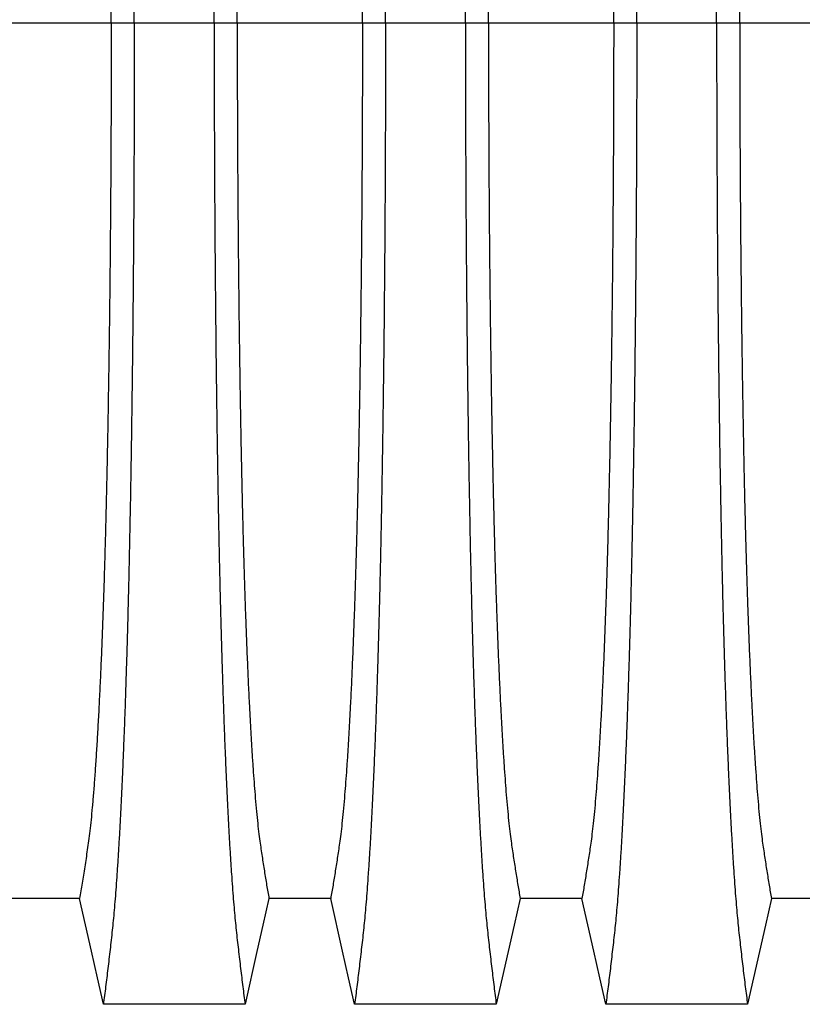
# Model space of a CAD drawing. Units: millimetres. Extents: x 848 to 35853, y 596 to 21728.
# Drawn here: x 28666 to 29106, y 11295 to 11848 of the extents above; entities that cross this region are included whole.
import ezdxf

# ---------------------------------------------------------------- set-up
doc = ezdxf.new("R2010")
doc.units = ezdxf.units.MM
doc.header["$LTSCALE"] = 85

msp = doc.modelspace()

# ---------------------------------------------------------------- linework, layer by layer
at = {"color": 7, "linetype": 'Continuous', "lineweight": 25}
for p, q in [((28647.36, 11845.74), (28717.59, 11845.74)), ((28717.59, 11845.74), (28730.55, 11845.74)), ((28730.55, 11845.74), (28775.38, 11845.74)), ((28775.38, 11845.74), (28788.34, 11845.74)), ((28788.34, 11845.74), (28858.65, 11845.74)), ((28858.65, 11845.74), (28871.61, 11845.74)), ((28871.61, 11845.74), (28916.44, 11845.74)), ((28916.44, 11845.74), (28929.4, 11845.74)), ((28929.4, 11845.74), (28999.71, 11845.74)), ((28999.71, 11845.74), (29012.67, 11845.74)), ((29012.67, 11845.74), (29057.5, 11845.74)), ((29057.5, 11845.74), (29070.46, 11845.74)), ((29070.46, 11845.74), (29140.76, 11845.74))]:
    msp.add_line(p, q, dxfattribs=at)
at = {"color": 7, "linetype": 'Continuous', "lineweight": 25, "flags": 128}
for points in [[(28699.77, 11354.14), (28681.71, 11354.14), (28663.54, 11354.13), (28647.36, 11354.13)], [(28713.2, 11294.75), (28709.84, 11309.62), (28706.47, 11324.5), (28699.77, 11354.14)], [(28806.16, 11354.15), (28802.8, 11339.27), (28799.44, 11324.39), (28792.73, 11294.75)], [(28840.83, 11354.15), (28823.5, 11354.15), (28814.83, 11354.15), (28806.16, 11354.15)], [(28854.26, 11294.75), (28850.89, 11309.63), (28847.53, 11324.5), (28840.83, 11354.15)], [(28947.22, 11354.15), (28943.86, 11339.27), (28940.49, 11324.39), (28933.79, 11294.75)], [(28981.89, 11354.15), (28964.55, 11354.15), (28955.89, 11354.15), (28947.22, 11354.15)], [(28995.31, 11294.75), (28991.95, 11309.63), (28988.59, 11324.5), (28981.89, 11354.15)], [(29088.28, 11354.15), (29084.91, 11339.27), (29081.55, 11324.39), (29074.85, 11294.75)], [(29122.94, 11354.15), (29105.61, 11354.15), (29096.94, 11354.15), (29088.28, 11354.15)], [(28792.73, 11294.75), (28771.66, 11294.75), (28750.59, 11294.75), (28713.2, 11294.75)], [(28933.79, 11294.75), (28913.86, 11294.75), (28893.94, 11294.75), (28854.26, 11294.75)], [(29074.85, 11294.75), (29054.92, 11294.75), (29034.99, 11294.75), (28995.31, 11294.75)]]:
    msp.add_lwpolyline(points, dxfattribs=at)
at = {"color": 7, "linetype": 'Continuous', "lineweight": 25}
for points, knots in [([(28730.55, 11845.74), (28730.55, 11851.92), (28730.55, 11864.26), (28730.52, 11882.69), (28730.47, 11901), (28730.4, 11919.15), (28730.31, 11937.03), (28730.21, 11954.61), (28730.09, 11971.89), (28729.95, 11988.95), (28729.8, 12005.88), (28729.63, 12022.66), (28729.44, 12039.26), (28729.24, 12055.56), (28729.02, 12071.53), (28728.78, 12087.15), (28728.53, 12102.4), (28728.28, 12116.65), (28728.02, 12129.92), (28727.77, 12142.27), (28727.51, 12154.27), (28727.23, 12165.93), (28726.95, 12177.22), (28726.66, 12188.13), (28726.36, 12198.64), (28726.02, 12209.61), (28725.65, 12221.14), (28725.24, 12233.08), (28724.81, 12244.59), (28724.37, 12255.67), (28723.91, 12266.53), (28723.43, 12277.13), (28722.93, 12287.43), (28722.42, 12297.22), (28721.9, 12306.5), (28721.37, 12315.27), (28720.84, 12323.35), (28720.31, 12330.79), (28719.79, 12337.6), (28719.26, 12343.94), (28718.72, 12349.8), (28718.17, 12355.33), (28717.58, 12360.61), (28716.96, 12366.03), (28716.33, 12371.34), (28715.72, 12376.6), (28715.09, 12381.78), (28714.46, 12386.85), (28713.83, 12391.84), (28713.41, 12395.09), (28713.2, 12396.74)], [0, 0, 0, 0, 0.019873, 0.039659, 0.05937, 0.079015, 0.098605, 0.117799, 0.136955, 0.156081, 0.175185, 0.194663, 0.214131, 0.233599, 0.253071, 0.272557, 0.292062, 0.311595, 0.328716, 0.345869, 0.363061, 0.380298, 0.397584, 0.414929, 0.432337, 0.449797, 0.471729, 0.493638, 0.515529, 0.537405, 0.559268, 0.582448, 0.605621, 0.628793, 0.651967, 0.675147, 0.698337, 0.720214, 0.742106, 0.764018, 0.785951, 0.807911, 0.832186, 0.85601, 0.87984, 0.903988, 0.928181, 0.952094, 0.975868, 1, 1, 1, 1]), ([(28775.38, 11845.74), (28775.38, 11851.92), (28775.39, 11864.26), (28775.42, 11882.7), (28775.47, 11901.02), (28775.54, 11919.18), (28775.62, 11937.06), (28775.73, 11954.66), (28775.85, 11971.94), (28775.98, 11989.01), (28776.14, 12005.95), (28776.31, 12022.74), (28776.5, 12039.35), (28776.7, 12055.66), (28776.92, 12071.63), (28777.16, 12087.26), (28777.41, 12102.52), (28777.66, 12116.77), (28777.91, 12130.05), (28778.17, 12142.4), (28778.43, 12154.41), (28778.7, 12166.07), (28778.98, 12177.36), (28779.28, 12188.27), (28779.58, 12198.78), (28779.91, 12209.74), (28780.29, 12221.27), (28780.7, 12233.21), (28781.13, 12244.72), (28781.56, 12255.79), (28782.02, 12266.65), (28782.5, 12277.24), (28783, 12287.54), (28783.51, 12297.32), (28784.03, 12306.6), (28784.57, 12315.36), (28785.09, 12323.43), (28785.62, 12330.86), (28786.15, 12337.67), (28786.68, 12343.99), (28787.21, 12349.85), (28787.77, 12355.36), (28788.36, 12360.63), (28788.98, 12366.04), (28789.6, 12371.34), (28790.22, 12376.6), (28790.84, 12381.77), (28791.47, 12386.85), (28792.11, 12391.83), (28792.53, 12395.09), (28792.73, 12396.73)], [0, 0, 0, 0, 0.019878, 0.03967, 0.059388, 0.079041, 0.098639, 0.117841, 0.137006, 0.156142, 0.175255, 0.194743, 0.214221, 0.233698, 0.25318, 0.272674, 0.292189, 0.31173, 0.328858, 0.346018, 0.363216, 0.380458, 0.397751, 0.4151, 0.432514, 0.449978, 0.471915, 0.493828, 0.515721, 0.537597, 0.559461, 0.582638, 0.605809, 0.628977, 0.652146, 0.67532, 0.698503, 0.720373, 0.742257, 0.764161, 0.786086, 0.808036, 0.832299, 0.856107, 0.87992, 0.904053, 0.928232, 0.952128, 0.975884, 1, 1, 1, 1]), ([(28871.61, 11845.74), (28871.61, 11851.92), (28871.6, 11864.26), (28871.57, 11882.7), (28871.52, 11901.02), (28871.46, 11919.18), (28871.37, 11937.06), (28871.27, 11954.66), (28871.15, 11971.94), (28871.01, 11989.01), (28870.86, 12005.95), (28870.69, 12022.74), (28870.5, 12039.35), (28870.29, 12055.66), (28870.07, 12071.63), (28869.84, 12087.26), (28869.59, 12102.52), (28869.33, 12116.77), (28869.08, 12130.05), (28868.83, 12142.4), (28868.56, 12154.41), (28868.29, 12166.07), (28868.01, 12177.36), (28867.72, 12188.27), (28867.42, 12198.78), (28867.08, 12209.74), (28866.71, 12221.27), (28866.29, 12233.21), (28865.87, 12244.72), (28865.43, 12255.79), (28864.97, 12266.65), (28864.49, 12277.24), (28863.99, 12287.54), (28863.48, 12297.32), (28862.96, 12306.6), (28862.43, 12315.36), (28861.9, 12323.43), (28861.37, 12330.86), (28860.85, 12337.67), (28860.32, 12343.99), (28859.78, 12349.85), (28859.22, 12355.36), (28858.64, 12360.63), (28858.02, 12366.04), (28857.39, 12371.34), (28856.77, 12376.6), (28856.15, 12381.77), (28855.52, 12386.85), (28854.88, 12391.83), (28854.47, 12395.09), (28854.26, 12396.73)], [0, 0, 0, 0, 0.019878, 0.03967, 0.059388, 0.079041, 0.098639, 0.117841, 0.137006, 0.156142, 0.175255, 0.194743, 0.214221, 0.233698, 0.25318, 0.272674, 0.292189, 0.31173, 0.328858, 0.346018, 0.363216, 0.380458, 0.397751, 0.4151, 0.432514, 0.449978, 0.471915, 0.493828, 0.515721, 0.537597, 0.559461, 0.582638, 0.605809, 0.628977, 0.652146, 0.67532, 0.698503, 0.720373, 0.742257, 0.764161, 0.786086, 0.808036, 0.832299, 0.856107, 0.87992, 0.904053, 0.928232, 0.952128, 0.975884, 1, 1, 1, 1]), ([(28916.44, 11845.74), (28916.44, 11851.92), (28916.45, 11864.26), (28916.48, 11882.7), (28916.53, 11901.02), (28916.59, 11919.18), (28916.68, 11937.06), (28916.78, 11954.66), (28916.9, 11971.94), (28917.04, 11989.01), (28917.19, 12005.95), (28917.36, 12022.74), (28917.55, 12039.35), (28917.76, 12055.66), (28917.98, 12071.63), (28918.21, 12087.26), (28918.46, 12102.52), (28918.72, 12116.77), (28918.97, 12130.05), (28919.22, 12142.4), (28919.49, 12154.41), (28919.76, 12166.07), (28920.04, 12177.36), (28920.33, 12188.27), (28920.63, 12198.78), (28920.97, 12209.74), (28921.34, 12221.27), (28921.76, 12233.21), (28922.18, 12244.72), (28922.62, 12255.79), (28923.08, 12266.65), (28923.56, 12277.24), (28924.06, 12287.54), (28924.57, 12297.32), (28925.09, 12306.6), (28925.62, 12315.36), (28926.15, 12323.43), (28926.68, 12330.86), (28927.2, 12337.67), (28927.73, 12343.99), (28928.27, 12349.85), (28928.83, 12355.36), (28929.41, 12360.63), (28930.03, 12366.04), (28930.66, 12371.34), (28931.28, 12376.6), (28931.9, 12381.77), (28932.53, 12386.85), (28933.17, 12391.83), (28933.58, 12395.09), (28933.79, 12396.73)], [0, 0, 0, 0, 0.019878, 0.03967, 0.059388, 0.079041, 0.098639, 0.117841, 0.137006, 0.156142, 0.175255, 0.194743, 0.214221, 0.233698, 0.25318, 0.272674, 0.292189, 0.31173, 0.328858, 0.346018, 0.363216, 0.380458, 0.397751, 0.4151, 0.432514, 0.449978, 0.471915, 0.493828, 0.515721, 0.537597, 0.559461, 0.582638, 0.605809, 0.628977, 0.652146, 0.67532, 0.698503, 0.720373, 0.742257, 0.764161, 0.786086, 0.808036, 0.832299, 0.856107, 0.87992, 0.904053, 0.928232, 0.952128, 0.975884, 1, 1, 1, 1]), ([(29012.67, 11845.74), (29012.66, 11851.92), (29012.66, 11864.26), (29012.63, 11882.7), (29012.58, 11901.02), (29012.51, 11919.18), (29012.43, 11937.06), (29012.32, 11954.66), (29012.2, 11971.94), (29012.07, 11989.01), (29011.91, 12005.95), (29011.74, 12022.74), (29011.55, 12039.35), (29011.35, 12055.66), (29011.13, 12071.63), (29010.89, 12087.26), (29010.64, 12102.52), (29010.39, 12116.77), (29010.14, 12130.05), (29009.88, 12142.4), (29009.62, 12154.41), (29009.35, 12166.07), (29009.07, 12177.36), (29008.77, 12188.27), (29008.47, 12198.78), (29008.14, 12209.74), (29007.76, 12221.27), (29007.35, 12233.21), (29006.92, 12244.72), (29006.49, 12255.79), (29006.03, 12266.65), (29005.55, 12277.24), (29005.05, 12287.54), (29004.54, 12297.32), (29004.02, 12306.6), (29003.48, 12315.36), (29002.95, 12323.43), (29002.43, 12330.86), (29001.9, 12337.67), (29001.37, 12343.99), (29000.84, 12349.85), (29000.28, 12355.36), (28999.69, 12360.63), (28999.07, 12366.04), (28998.45, 12371.34), (28997.83, 12376.6), (28997.21, 12381.77), (28996.58, 12386.85), (28995.94, 12391.83), (28995.52, 12395.09), (28995.31, 12396.73)], [0, 0, 0, 0, 0.019878, 0.03967, 0.059388, 0.079041, 0.098639, 0.117841, 0.137006, 0.156142, 0.175255, 0.194743, 0.214221, 0.233698, 0.25318, 0.272674, 0.292189, 0.31173, 0.328858, 0.346018, 0.363216, 0.380458, 0.397751, 0.4151, 0.432514, 0.449978, 0.471915, 0.493828, 0.515721, 0.537597, 0.559461, 0.582638, 0.605809, 0.628977, 0.652146, 0.67532, 0.698503, 0.720373, 0.742257, 0.764161, 0.786086, 0.808036, 0.832299, 0.856107, 0.87992, 0.904053, 0.928232, 0.952128, 0.975884, 1, 1, 1, 1]), ([(29057.5, 11845.74), (29057.5, 11851.92), (29057.5, 11864.26), (29057.53, 11882.7), (29057.58, 11901.02), (29057.65, 11919.18), (29057.74, 11937.06), (29057.84, 11954.66), (29057.96, 11971.94), (29058.1, 11989.01), (29058.25, 12005.95), (29058.42, 12022.74), (29058.61, 12039.35), (29058.81, 12055.66), (29059.03, 12071.63), (29059.27, 12087.26), (29059.52, 12102.52), (29059.77, 12116.77), (29060.03, 12130.05), (29060.28, 12142.4), (29060.54, 12154.41), (29060.82, 12166.07), (29061.1, 12177.36), (29061.39, 12188.27), (29061.69, 12198.78), (29062.03, 12209.74), (29062.4, 12221.27), (29062.81, 12233.21), (29063.24, 12244.72), (29063.68, 12255.79), (29064.14, 12266.65), (29064.62, 12277.24), (29065.12, 12287.54), (29065.63, 12297.32), (29066.15, 12306.6), (29066.68, 12315.36), (29067.21, 12323.43), (29067.74, 12330.86), (29068.26, 12337.67), (29068.79, 12343.99), (29069.33, 12349.85), (29069.88, 12355.36), (29070.47, 12360.63), (29071.09, 12366.04), (29071.71, 12371.34), (29072.33, 12376.6), (29072.96, 12381.77), (29073.59, 12386.85), (29074.22, 12391.83), (29074.64, 12395.09), (29074.85, 12396.73)], [0, 0, 0, 0, 0.019878, 0.03967, 0.059388, 0.079041, 0.098639, 0.117841, 0.137006, 0.156142, 0.175255, 0.194743, 0.214221, 0.233698, 0.25318, 0.272674, 0.292189, 0.31173, 0.328858, 0.346018, 0.363216, 0.380458, 0.397751, 0.4151, 0.432514, 0.449978, 0.471915, 0.493828, 0.515721, 0.537597, 0.559461, 0.582638, 0.605809, 0.628977, 0.652146, 0.67532, 0.698503, 0.720373, 0.742257, 0.764161, 0.786086, 0.808036, 0.832299, 0.856107, 0.87992, 0.904053, 0.928232, 0.952128, 0.975884, 1, 1, 1, 1]), ([(28717.59, 11845.74), (28717.59, 11851.38), (28717.59, 11862.64), (28717.56, 11879.47), (28717.51, 11896.19), (28717.44, 11912.78), (28717.35, 11929.12), (28717.24, 11945.19), (28717.12, 11960.99), (28716.98, 11976.59), (28716.82, 11992.07), (28716.64, 12007.41), (28716.45, 12022.59), (28716.24, 12037.48), (28716.01, 12052.07), (28715.77, 12066.33), (28715.52, 12080.25), (28715.24, 12093.8), (28714.96, 12106.97), (28714.66, 12119.74), (28714.35, 12132.08), (28714.02, 12143.98), (28713.68, 12155.41), (28713.33, 12166.37), (28712.93, 12178.09), (28712.46, 12190.68), (28711.92, 12203.89), (28711.36, 12216.46), (28710.78, 12228.45), (28710.18, 12239.83), (28709.56, 12250.57), (28708.92, 12260.61), (28708.27, 12269.93), (28707.61, 12278.47), (28706.94, 12286.24), (28706.27, 12293.24), (28705.58, 12299.52), (28704.89, 12305.02), (28704.18, 12309.95), (28703.45, 12314.83), (28702.72, 12319.57), (28701.99, 12324.23), (28701.26, 12328.74), (28700.51, 12333.11), (28700.02, 12335.92), (28699.77, 12337.34)], [0, 0, 0, 0, 0.019934, 0.039793, 0.059584, 0.079317, 0.099, 0.118288, 0.137541, 0.156765, 0.175965, 0.195539, 0.215101, 0.234658, 0.254216, 0.273781, 0.293361, 0.312963, 0.332594, 0.352263, 0.371979, 0.391751, 0.41159, 0.431507, 0.451491, 0.478931, 0.506316, 0.533656, 0.560957, 0.588723, 0.616466, 0.644196, 0.671921, 0.699651, 0.726901, 0.754177, 0.781489, 0.808849, 0.836454, 0.863503, 0.89073, 0.918272, 0.945605, 0.972607, 1, 1, 1, 1]), ([(28788.34, 11845.74), (28788.34, 11851.39), (28788.35, 11862.68), (28788.38, 11879.56), (28788.43, 11896.34), (28788.5, 11912.99), (28788.59, 11929.39), (28788.69, 11945.53), (28788.82, 11961.4), (28788.96, 11977.06), (28789.12, 11992.61), (28789.29, 12008.03), (28789.49, 12023.28), (28789.7, 12038.24), (28789.92, 12052.89), (28790.16, 12067.21), (28790.42, 12081.18), (28790.68, 12094.21), (28790.94, 12106.34), (28791.2, 12117.61), (28791.47, 12128.55), (28791.75, 12139.15), (28792.04, 12149.4), (28792.34, 12159.28), (28792.65, 12168.77), (28793.03, 12179.58), (28793.48, 12191.73), (28794.02, 12204.91), (28794.57, 12217.44), (28795.12, 12228.71), (28795.65, 12238.83), (28796.17, 12247.89), (28796.69, 12256.45), (28797.23, 12264.52), (28797.77, 12272.08), (28798.36, 12279.54), (28798.99, 12286.8), (28799.67, 12293.71), (28800.35, 12299.9), (28801.02, 12305.08), (28801.66, 12309.51), (28802.3, 12313.72), (28802.94, 12317.83), (28803.58, 12321.9), (28804.22, 12325.9), (28804.86, 12329.8), (28805.52, 12333.6), (28805.95, 12336.08), (28806.16, 12337.33)], [0, 0, 0, 0, 0.019978, 0.039889, 0.05974, 0.079539, 0.099291, 0.118653, 0.137983, 0.157286, 0.176567, 0.196224, 0.215869, 0.235509, 0.255147, 0.274791, 0.294446, 0.314119, 0.331355, 0.348616, 0.365908, 0.383237, 0.400611, 0.418036, 0.435521, 0.453051, 0.480541, 0.507958, 0.535312, 0.562611, 0.585738, 0.608838, 0.631916, 0.654978, 0.678032, 0.701084, 0.728257, 0.755449, 0.78267, 0.809934, 0.834026, 0.857601, 0.881162, 0.905065, 0.929017, 0.952656, 0.976133, 1, 1, 1, 1]), ([(28858.65, 11845.74), (28858.65, 11851.39), (28858.64, 11862.68), (28858.61, 11879.56), (28858.56, 11896.34), (28858.49, 11912.99), (28858.4, 11929.39), (28858.3, 11945.53), (28858.18, 11961.4), (28858.03, 11977.06), (28857.88, 11992.61), (28857.7, 12008.03), (28857.51, 12023.28), (28857.3, 12038.24), (28857.07, 12052.89), (28856.83, 12067.21), (28856.57, 12081.18), (28856.31, 12094.21), (28856.05, 12106.34), (28855.79, 12117.61), (28855.52, 12128.55), (28855.24, 12139.15), (28854.95, 12149.4), (28854.65, 12159.28), (28854.34, 12168.77), (28853.97, 12179.58), (28853.51, 12191.73), (28852.97, 12204.91), (28852.42, 12217.44), (28851.87, 12228.71), (28851.34, 12238.83), (28850.83, 12247.89), (28850.3, 12256.45), (28849.77, 12264.52), (28849.22, 12272.08), (28848.63, 12279.54), (28848, 12286.8), (28847.33, 12293.71), (28846.64, 12299.9), (28845.98, 12305.08), (28845.33, 12309.51), (28844.69, 12313.72), (28844.05, 12317.83), (28843.41, 12321.9), (28842.77, 12325.9), (28842.13, 12329.8), (28841.47, 12333.6), (28841.04, 12336.08), (28840.83, 12337.33)], [0, 0, 0, 0, 0.019978, 0.039889, 0.05974, 0.079539, 0.099291, 0.118653, 0.137983, 0.157286, 0.176567, 0.196224, 0.215869, 0.235509, 0.255147, 0.274791, 0.294446, 0.314119, 0.331355, 0.348616, 0.365908, 0.383237, 0.400611, 0.418036, 0.435521, 0.453051, 0.480541, 0.507958, 0.535312, 0.562611, 0.585738, 0.608838, 0.631916, 0.654978, 0.678032, 0.701084, 0.728257, 0.755449, 0.78267, 0.809934, 0.834026, 0.857601, 0.881162, 0.905065, 0.929017, 0.952656, 0.976133, 1, 1, 1, 1]), ([(28929.4, 11845.74), (28929.4, 11851.39), (28929.41, 11862.68), (28929.44, 11879.56), (28929.49, 11896.34), (28929.56, 11912.99), (28929.65, 11929.39), (28929.75, 11945.53), (28929.87, 11961.4), (28930.01, 11977.06), (28930.17, 11992.61), (28930.35, 12008.03), (28930.54, 12023.28), (28930.75, 12038.24), (28930.98, 12052.89), (28931.22, 12067.21), (28931.48, 12081.18), (28931.74, 12094.21), (28932, 12106.34), (28932.26, 12117.61), (28932.53, 12128.55), (28932.81, 12139.15), (28933.1, 12149.4), (28933.4, 12159.28), (28933.71, 12168.77), (28934.08, 12179.58), (28934.54, 12191.73), (28935.07, 12204.91), (28935.63, 12217.44), (28936.18, 12228.71), (28936.71, 12238.83), (28937.22, 12247.89), (28937.75, 12256.45), (28938.28, 12264.52), (28938.83, 12272.08), (28939.42, 12279.54), (28940.05, 12286.8), (28940.72, 12293.71), (28941.41, 12299.9), (28942.07, 12305.08), (28942.72, 12309.51), (28943.36, 12313.72), (28944, 12317.83), (28944.64, 12321.9), (28945.27, 12325.9), (28945.92, 12329.8), (28946.58, 12333.6), (28947, 12336.08), (28947.22, 12337.33)], [0, 0, 0, 0, 0.019978, 0.039889, 0.05974, 0.079539, 0.099291, 0.118653, 0.137983, 0.157286, 0.176567, 0.196224, 0.215869, 0.235509, 0.255147, 0.274791, 0.294446, 0.314119, 0.331355, 0.348616, 0.365908, 0.383237, 0.400611, 0.418036, 0.435521, 0.453051, 0.480541, 0.507958, 0.535312, 0.562611, 0.585738, 0.608838, 0.631916, 0.654978, 0.678032, 0.701084, 0.728257, 0.755449, 0.78267, 0.809934, 0.834026, 0.857601, 0.881162, 0.905065, 0.929017, 0.952656, 0.976133, 1, 1, 1, 1]), ([(28999.71, 11845.74), (28999.7, 11851.39), (28999.7, 11862.68), (28999.67, 11879.56), (28999.62, 11896.34), (28999.55, 11912.99), (28999.46, 11929.39), (28999.35, 11945.53), (28999.23, 11961.4), (28999.09, 11977.06), (28998.93, 11992.61), (28998.76, 12008.03), (28998.56, 12023.28), (28998.35, 12038.24), (28998.13, 12052.89), (28997.89, 12067.21), (28997.63, 12081.18), (28997.37, 12094.21), (28997.11, 12106.34), (28996.85, 12117.61), (28996.58, 12128.55), (28996.3, 12139.15), (28996.01, 12149.4), (28995.71, 12159.28), (28995.4, 12168.77), (28995.02, 12179.58), (28994.57, 12191.73), (28994.03, 12204.91), (28993.47, 12217.44), (28992.93, 12228.71), (28992.4, 12238.83), (28991.88, 12247.89), (28991.36, 12256.45), (28990.82, 12264.52), (28990.28, 12272.08), (28989.69, 12279.54), (28989.06, 12286.8), (28988.38, 12293.71), (28987.7, 12299.9), (28987.03, 12305.08), (28986.39, 12309.51), (28985.75, 12313.72), (28985.11, 12317.83), (28984.47, 12321.9), (28983.83, 12325.9), (28983.18, 12329.8), (28982.53, 12333.6), (28982.1, 12336.08), (28981.89, 12337.33)], [0, 0, 0, 0, 0.019978, 0.039889, 0.05974, 0.079539, 0.099291, 0.118653, 0.137983, 0.157286, 0.176567, 0.196224, 0.215869, 0.235509, 0.255147, 0.274791, 0.294446, 0.314119, 0.331355, 0.348616, 0.365908, 0.383237, 0.400611, 0.418036, 0.435521, 0.453051, 0.480541, 0.507958, 0.535312, 0.562611, 0.585738, 0.608838, 0.631916, 0.654978, 0.678032, 0.701084, 0.728257, 0.755449, 0.78267, 0.809934, 0.834026, 0.857601, 0.881162, 0.905065, 0.929017, 0.952656, 0.976133, 1, 1, 1, 1]), ([(29070.46, 11845.74), (29070.46, 11851.39), (29070.46, 11862.68), (29070.49, 11879.56), (29070.54, 11896.34), (29070.61, 11912.99), (29070.7, 11929.39), (29070.81, 11945.53), (29070.93, 11961.4), (29071.07, 11977.06), (29071.23, 11992.61), (29071.41, 12008.03), (29071.6, 12023.28), (29071.81, 12038.24), (29072.04, 12052.89), (29072.28, 12067.21), (29072.53, 12081.18), (29072.79, 12094.21), (29073.05, 12106.34), (29073.31, 12117.61), (29073.58, 12128.55), (29073.86, 12139.15), (29074.15, 12149.4), (29074.45, 12159.28), (29074.76, 12168.77), (29075.14, 12179.58), (29075.59, 12191.73), (29076.13, 12204.91), (29076.69, 12217.44), (29077.23, 12228.71), (29077.77, 12238.83), (29078.28, 12247.89), (29078.81, 12256.45), (29079.34, 12264.52), (29079.89, 12272.08), (29080.47, 12279.54), (29081.1, 12286.8), (29081.78, 12293.71), (29082.47, 12299.9), (29083.13, 12305.08), (29083.78, 12309.51), (29084.42, 12313.72), (29085.06, 12317.83), (29085.69, 12321.9), (29086.33, 12325.9), (29086.98, 12329.8), (29087.64, 12333.6), (29088.06, 12336.08), (29088.28, 12337.33)], [0, 0, 0, 0, 0.019978, 0.039889, 0.05974, 0.079539, 0.099291, 0.118653, 0.137983, 0.157286, 0.176567, 0.196224, 0.215869, 0.235509, 0.255147, 0.274791, 0.294446, 0.314119, 0.331355, 0.348616, 0.365908, 0.383237, 0.400611, 0.418036, 0.435521, 0.453051, 0.480541, 0.507958, 0.535312, 0.562611, 0.585738, 0.608838, 0.631916, 0.654978, 0.678032, 0.701084, 0.728257, 0.755449, 0.78267, 0.809934, 0.834026, 0.857601, 0.881162, 0.905065, 0.929017, 0.952656, 0.976133, 1, 1, 1, 1]), ([(28717.59, 11845.74), (28717.59, 11840.1), (28717.59, 11828.84), (28717.56, 11812.01), (28717.51, 11795.29), (28717.44, 11778.7), (28717.35, 11762.36), (28717.24, 11746.29), (28717.12, 11730.49), (28716.98, 11714.89), (28716.82, 11699.41), (28716.64, 11684.07), (28716.45, 11668.89), (28716.24, 11654), (28716.01, 11639.41), (28715.77, 11625.15), (28715.52, 11611.23), (28715.24, 11597.68), (28714.96, 11584.51), (28714.66, 11571.75), (28714.35, 11559.4), (28714.02, 11547.5), (28713.68, 11536.07), (28713.33, 11525.11), (28712.93, 11513.39), (28712.46, 11500.8), (28711.92, 11487.59), (28711.36, 11475.02), (28710.78, 11463.03), (28710.18, 11451.65), (28709.56, 11440.91), (28708.92, 11430.87), (28708.27, 11421.55), (28707.61, 11413.01), (28706.94, 11405.24), (28706.27, 11398.24), (28705.58, 11391.96), (28704.89, 11386.46), (28704.18, 11381.54), (28703.45, 11376.65), (28702.72, 11371.91), (28701.99, 11367.25), (28701.26, 11362.74), (28700.51, 11358.37), (28700.02, 11355.56), (28699.77, 11354.14)], [0, 0, 0, 0, 0.019934, 0.039793, 0.059584, 0.079317, 0.099, 0.118288, 0.137541, 0.156765, 0.175965, 0.195539, 0.215101, 0.234658, 0.254216, 0.273781, 0.293361, 0.312963, 0.332594, 0.352263, 0.371979, 0.391751, 0.41159, 0.431507, 0.451491, 0.478931, 0.506316, 0.533656, 0.560957, 0.588723, 0.616466, 0.644196, 0.671921, 0.699651, 0.726901, 0.754177, 0.781489, 0.808849, 0.836454, 0.863503, 0.89073, 0.918272, 0.945605, 0.972607, 1, 1, 1, 1]), ([(28730.55, 11845.74), (28730.55, 11839.56), (28730.55, 11827.22), (28730.52, 11808.79), (28730.47, 11790.48), (28730.4, 11772.33), (28730.31, 11754.45), (28730.21, 11736.87), (28730.09, 11719.59), (28729.95, 11702.53), (28729.8, 11685.6), (28729.63, 11668.82), (28729.44, 11652.22), (28729.24, 11635.92), (28729.02, 11619.95), (28728.78, 11604.33), (28728.53, 11589.08), (28728.28, 11574.83), (28728.02, 11561.56), (28727.77, 11549.21), (28727.51, 11537.21), (28727.23, 11525.55), (28726.95, 11514.26), (28726.66, 11503.35), (28726.36, 11492.84), (28726.02, 11481.87), (28725.65, 11470.34), (28725.24, 11458.4), (28724.81, 11446.89), (28724.37, 11435.81), (28723.91, 11424.95), (28723.43, 11414.35), (28722.93, 11404.05), (28722.42, 11394.26), (28721.9, 11384.98), (28721.37, 11376.21), (28720.84, 11368.13), (28720.31, 11360.69), (28719.79, 11353.88), (28719.26, 11347.54), (28718.72, 11341.68), (28718.17, 11336.15), (28717.58, 11330.88), (28716.96, 11325.45), (28716.33, 11320.14), (28715.72, 11314.88), (28715.09, 11309.7), (28714.46, 11304.63), (28713.83, 11299.64), (28713.41, 11296.39), (28713.2, 11294.75)], [0, 0, 0, 0, 0.019873, 0.039659, 0.05937, 0.079015, 0.098605, 0.117799, 0.136955, 0.156081, 0.175185, 0.194663, 0.214131, 0.233599, 0.253071, 0.272557, 0.292062, 0.311595, 0.328716, 0.345869, 0.363061, 0.380298, 0.397584, 0.414929, 0.432337, 0.449797, 0.471729, 0.493638, 0.515529, 0.537405, 0.559268, 0.582448, 0.605621, 0.628793, 0.651967, 0.675147, 0.698337, 0.720214, 0.742106, 0.764018, 0.785951, 0.807911, 0.832186, 0.85601, 0.87984, 0.903988, 0.928181, 0.952094, 0.975868, 1, 1, 1, 1]), ([(28775.38, 11845.74), (28775.38, 11839.56), (28775.39, 11827.22), (28775.42, 11808.78), (28775.47, 11790.46), (28775.54, 11772.3), (28775.62, 11754.42), (28775.73, 11736.82), (28775.85, 11719.54), (28775.98, 11702.47), (28776.14, 11685.53), (28776.31, 11668.74), (28776.5, 11652.13), (28776.7, 11635.82), (28776.92, 11619.85), (28777.16, 11604.22), (28777.41, 11588.96), (28777.66, 11574.71), (28777.91, 11561.43), (28778.17, 11549.08), (28778.43, 11537.07), (28778.7, 11525.41), (28778.98, 11514.12), (28779.28, 11503.21), (28779.58, 11492.7), (28779.91, 11481.74), (28780.29, 11470.21), (28780.7, 11458.27), (28781.13, 11446.76), (28781.56, 11435.69), (28782.02, 11424.83), (28782.5, 11414.24), (28783, 11403.94), (28783.51, 11394.16), (28784.03, 11384.88), (28784.57, 11376.12), (28785.09, 11368.05), (28785.62, 11360.62), (28786.15, 11353.81), (28786.68, 11347.49), (28787.21, 11341.63), (28787.77, 11336.12), (28788.36, 11330.85), (28788.98, 11325.44), (28789.6, 11320.14), (28790.22, 11314.89), (28790.84, 11309.71), (28791.47, 11304.64), (28792.11, 11299.65), (28792.53, 11296.39), (28792.73, 11294.75)], [0, 0, 0, 0, 0.019878, 0.03967, 0.059388, 0.079041, 0.098639, 0.117841, 0.137006, 0.156142, 0.175255, 0.194743, 0.214221, 0.233698, 0.25318, 0.272674, 0.292189, 0.31173, 0.328858, 0.346018, 0.363216, 0.380458, 0.397751, 0.4151, 0.432514, 0.449978, 0.471915, 0.493828, 0.515721, 0.537597, 0.559461, 0.582638, 0.605809, 0.628977, 0.652146, 0.67532, 0.698503, 0.720373, 0.742257, 0.764161, 0.786086, 0.808036, 0.832299, 0.856107, 0.87992, 0.904053, 0.928232, 0.952128, 0.975884, 1, 1, 1, 1]), ([(28788.34, 11845.74), (28788.34, 11840.09), (28788.35, 11828.8), (28788.38, 11811.92), (28788.43, 11795.14), (28788.5, 11778.49), (28788.59, 11762.09), (28788.69, 11745.95), (28788.82, 11730.08), (28788.96, 11714.42), (28789.12, 11698.87), (28789.29, 11683.45), (28789.49, 11668.2), (28789.7, 11653.24), (28789.92, 11638.59), (28790.16, 11624.27), (28790.42, 11610.3), (28790.68, 11597.27), (28790.94, 11585.14), (28791.2, 11573.87), (28791.47, 11562.93), (28791.75, 11552.33), (28792.04, 11542.08), (28792.34, 11532.2), (28792.65, 11522.71), (28793.03, 11511.9), (28793.48, 11499.75), (28794.02, 11486.57), (28794.57, 11474.04), (28795.12, 11462.77), (28795.65, 11452.65), (28796.17, 11443.59), (28796.69, 11435.03), (28797.23, 11426.96), (28797.77, 11419.4), (28798.36, 11411.94), (28798.99, 11404.68), (28799.67, 11397.77), (28800.35, 11391.58), (28801.02, 11386.41), (28801.66, 11381.98), (28802.3, 11377.76), (28802.94, 11373.65), (28803.58, 11369.58), (28804.22, 11365.58), (28804.86, 11361.69), (28805.52, 11357.88), (28805.95, 11355.4), (28806.16, 11354.15)], [0, 0, 0, 0, 0.019978, 0.039889, 0.05974, 0.079539, 0.099291, 0.118653, 0.137983, 0.157286, 0.176567, 0.196224, 0.215869, 0.235509, 0.255147, 0.274791, 0.294446, 0.314119, 0.331355, 0.348616, 0.365908, 0.383237, 0.400611, 0.418036, 0.435521, 0.453051, 0.480541, 0.507958, 0.535312, 0.562611, 0.585738, 0.608838, 0.631916, 0.654978, 0.678032, 0.701084, 0.728257, 0.755449, 0.78267, 0.809934, 0.834026, 0.857601, 0.881162, 0.905065, 0.929017, 0.952656, 0.976133, 1, 1, 1, 1]), ([(28858.65, 11845.74), (28858.65, 11840.09), (28858.64, 11828.8), (28858.61, 11811.92), (28858.56, 11795.14), (28858.49, 11778.49), (28858.4, 11762.09), (28858.3, 11745.95), (28858.18, 11730.08), (28858.03, 11714.42), (28857.88, 11698.87), (28857.7, 11683.45), (28857.51, 11668.2), (28857.3, 11653.24), (28857.07, 11638.59), (28856.83, 11624.27), (28856.57, 11610.3), (28856.31, 11597.27), (28856.05, 11585.14), (28855.79, 11573.87), (28855.52, 11562.93), (28855.24, 11552.33), (28854.95, 11542.08), (28854.65, 11532.2), (28854.34, 11522.71), (28853.97, 11511.9), (28853.51, 11499.75), (28852.97, 11486.57), (28852.42, 11474.04), (28851.87, 11462.77), (28851.34, 11452.65), (28850.83, 11443.59), (28850.3, 11435.03), (28849.77, 11426.96), (28849.22, 11419.4), (28848.63, 11411.94), (28848, 11404.68), (28847.33, 11397.77), (28846.64, 11391.58), (28845.98, 11386.41), (28845.33, 11381.98), (28844.69, 11377.76), (28844.05, 11373.65), (28843.41, 11369.58), (28842.77, 11365.58), (28842.13, 11361.69), (28841.47, 11357.88), (28841.04, 11355.4), (28840.83, 11354.15)], [0, 0, 0, 0, 0.019978, 0.039889, 0.05974, 0.079539, 0.099291, 0.118653, 0.137983, 0.157286, 0.176567, 0.196224, 0.215869, 0.235509, 0.255147, 0.274791, 0.294446, 0.314119, 0.331355, 0.348616, 0.365908, 0.383237, 0.400611, 0.418036, 0.435521, 0.453051, 0.480541, 0.507958, 0.535312, 0.562611, 0.585738, 0.608838, 0.631916, 0.654978, 0.678032, 0.701084, 0.728257, 0.755449, 0.78267, 0.809934, 0.834026, 0.857601, 0.881162, 0.905065, 0.929017, 0.952656, 0.976133, 1, 1, 1, 1]), ([(28871.61, 11845.74), (28871.61, 11839.56), (28871.6, 11827.22), (28871.57, 11808.78), (28871.52, 11790.46), (28871.46, 11772.3), (28871.37, 11754.42), (28871.27, 11736.82), (28871.15, 11719.54), (28871.01, 11702.47), (28870.86, 11685.53), (28870.69, 11668.74), (28870.5, 11652.13), (28870.29, 11635.82), (28870.07, 11619.85), (28869.84, 11604.22), (28869.59, 11588.96), (28869.33, 11574.71), (28869.08, 11561.43), (28868.83, 11549.08), (28868.56, 11537.07), (28868.29, 11525.41), (28868.01, 11514.12), (28867.72, 11503.21), (28867.42, 11492.7), (28867.08, 11481.74), (28866.71, 11470.21), (28866.29, 11458.27), (28865.87, 11446.76), (28865.43, 11435.69), (28864.97, 11424.83), (28864.49, 11414.24), (28863.99, 11403.94), (28863.48, 11394.16), (28862.96, 11384.88), (28862.43, 11376.12), (28861.9, 11368.05), (28861.37, 11360.62), (28860.85, 11353.81), (28860.32, 11347.49), (28859.78, 11341.63), (28859.22, 11336.12), (28858.64, 11330.85), (28858.02, 11325.44), (28857.39, 11320.14), (28856.77, 11314.89), (28856.15, 11309.71), (28855.52, 11304.64), (28854.88, 11299.65), (28854.47, 11296.39), (28854.26, 11294.75)], [0, 0, 0, 0, 0.019878, 0.03967, 0.059388, 0.079041, 0.098639, 0.117841, 0.137006, 0.156142, 0.175255, 0.194743, 0.214221, 0.233698, 0.25318, 0.272674, 0.292189, 0.31173, 0.328858, 0.346018, 0.363216, 0.380458, 0.397751, 0.4151, 0.432514, 0.449978, 0.471915, 0.493828, 0.515721, 0.537597, 0.559461, 0.582638, 0.605809, 0.628977, 0.652146, 0.67532, 0.698503, 0.720373, 0.742257, 0.764161, 0.786086, 0.808036, 0.832299, 0.856107, 0.87992, 0.904053, 0.928232, 0.952128, 0.975884, 1, 1, 1, 1]), ([(28916.44, 11845.74), (28916.44, 11839.56), (28916.45, 11827.22), (28916.48, 11808.78), (28916.53, 11790.46), (28916.59, 11772.3), (28916.68, 11754.42), (28916.78, 11736.82), (28916.9, 11719.54), (28917.04, 11702.47), (28917.19, 11685.53), (28917.36, 11668.74), (28917.55, 11652.13), (28917.76, 11635.82), (28917.98, 11619.85), (28918.21, 11604.22), (28918.46, 11588.96), (28918.72, 11574.71), (28918.97, 11561.43), (28919.22, 11549.08), (28919.49, 11537.07), (28919.76, 11525.41), (28920.04, 11514.12), (28920.33, 11503.21), (28920.63, 11492.7), (28920.97, 11481.74), (28921.34, 11470.21), (28921.76, 11458.27), (28922.18, 11446.76), (28922.62, 11435.69), (28923.08, 11424.83), (28923.56, 11414.24), (28924.06, 11403.94), (28924.57, 11394.16), (28925.09, 11384.88), (28925.62, 11376.12), (28926.15, 11368.05), (28926.68, 11360.62), (28927.2, 11353.81), (28927.73, 11347.49), (28928.27, 11341.63), (28928.83, 11336.12), (28929.41, 11330.85), (28930.03, 11325.44), (28930.66, 11320.14), (28931.28, 11314.89), (28931.9, 11309.71), (28932.53, 11304.64), (28933.17, 11299.65), (28933.58, 11296.39), (28933.79, 11294.75)], [0, 0, 0, 0, 0.019878, 0.03967, 0.059388, 0.079041, 0.098639, 0.117841, 0.137006, 0.156142, 0.175255, 0.194743, 0.214221, 0.233698, 0.25318, 0.272674, 0.292189, 0.31173, 0.328858, 0.346018, 0.363216, 0.380458, 0.397751, 0.4151, 0.432514, 0.449978, 0.471915, 0.493828, 0.515721, 0.537597, 0.559461, 0.582638, 0.605809, 0.628977, 0.652146, 0.67532, 0.698503, 0.720373, 0.742257, 0.764161, 0.786086, 0.808036, 0.832299, 0.856107, 0.87992, 0.904053, 0.928232, 0.952128, 0.975884, 1, 1, 1, 1]), ([(28929.4, 11845.74), (28929.4, 11840.09), (28929.41, 11828.8), (28929.44, 11811.92), (28929.49, 11795.14), (28929.56, 11778.49), (28929.65, 11762.09), (28929.75, 11745.95), (28929.87, 11730.08), (28930.01, 11714.42), (28930.17, 11698.87), (28930.35, 11683.45), (28930.54, 11668.2), (28930.75, 11653.24), (28930.98, 11638.59), (28931.22, 11624.27), (28931.48, 11610.3), (28931.74, 11597.27), (28932, 11585.14), (28932.26, 11573.87), (28932.53, 11562.93), (28932.81, 11552.33), (28933.1, 11542.08), (28933.4, 11532.2), (28933.71, 11522.71), (28934.08, 11511.9), (28934.54, 11499.75), (28935.07, 11486.57), (28935.63, 11474.04), (28936.18, 11462.77), (28936.71, 11452.65), (28937.22, 11443.59), (28937.75, 11435.03), (28938.28, 11426.96), (28938.83, 11419.4), (28939.42, 11411.94), (28940.05, 11404.68), (28940.72, 11397.77), (28941.41, 11391.58), (28942.07, 11386.41), (28942.72, 11381.98), (28943.36, 11377.76), (28944, 11373.65), (28944.64, 11369.58), (28945.27, 11365.58), (28945.92, 11361.69), (28946.58, 11357.88), (28947, 11355.4), (28947.22, 11354.15)], [0, 0, 0, 0, 0.019978, 0.039889, 0.05974, 0.079539, 0.099291, 0.118653, 0.137983, 0.157286, 0.176567, 0.196224, 0.215869, 0.235509, 0.255147, 0.274791, 0.294446, 0.314119, 0.331355, 0.348616, 0.365908, 0.383237, 0.400611, 0.418036, 0.435521, 0.453051, 0.480541, 0.507958, 0.535312, 0.562611, 0.585738, 0.608838, 0.631916, 0.654978, 0.678032, 0.701084, 0.728257, 0.755449, 0.78267, 0.809934, 0.834026, 0.857601, 0.881162, 0.905065, 0.929017, 0.952656, 0.976133, 1, 1, 1, 1]), ([(28999.71, 11845.74), (28999.7, 11840.09), (28999.7, 11828.8), (28999.67, 11811.92), (28999.62, 11795.14), (28999.55, 11778.49), (28999.46, 11762.09), (28999.35, 11745.95), (28999.23, 11730.08), (28999.09, 11714.42), (28998.93, 11698.87), (28998.76, 11683.45), (28998.56, 11668.2), (28998.35, 11653.24), (28998.13, 11638.59), (28997.89, 11624.27), (28997.63, 11610.3), (28997.37, 11597.27), (28997.11, 11585.14), (28996.85, 11573.87), (28996.58, 11562.93), (28996.3, 11552.33), (28996.01, 11542.08), (28995.71, 11532.2), (28995.4, 11522.71), (28995.02, 11511.9), (28994.57, 11499.75), (28994.03, 11486.57), (28993.47, 11474.04), (28992.93, 11462.77), (28992.4, 11452.65), (28991.88, 11443.59), (28991.36, 11435.03), (28990.82, 11426.96), (28990.28, 11419.4), (28989.69, 11411.94), (28989.06, 11404.68), (28988.38, 11397.77), (28987.7, 11391.58), (28987.03, 11386.41), (28986.39, 11381.98), (28985.75, 11377.76), (28985.11, 11373.65), (28984.47, 11369.58), (28983.83, 11365.58), (28983.18, 11361.69), (28982.53, 11357.88), (28982.1, 11355.4), (28981.89, 11354.15)], [0, 0, 0, 0, 0.019978, 0.039889, 0.05974, 0.079539, 0.099291, 0.118653, 0.137983, 0.157286, 0.176567, 0.196224, 0.215869, 0.235509, 0.255147, 0.274791, 0.294446, 0.314119, 0.331355, 0.348616, 0.365908, 0.383237, 0.400611, 0.418036, 0.435521, 0.453051, 0.480541, 0.507958, 0.535312, 0.562611, 0.585738, 0.608838, 0.631916, 0.654978, 0.678032, 0.701084, 0.728257, 0.755449, 0.78267, 0.809934, 0.834026, 0.857601, 0.881162, 0.905065, 0.929017, 0.952656, 0.976133, 1, 1, 1, 1]), ([(29012.67, 11845.74), (29012.66, 11839.56), (29012.66, 11827.22), (29012.63, 11808.78), (29012.58, 11790.46), (29012.51, 11772.3), (29012.43, 11754.42), (29012.32, 11736.82), (29012.2, 11719.54), (29012.07, 11702.47), (29011.91, 11685.53), (29011.74, 11668.74), (29011.55, 11652.13), (29011.35, 11635.82), (29011.13, 11619.85), (29010.89, 11604.22), (29010.64, 11588.96), (29010.39, 11574.71), (29010.14, 11561.43), (29009.88, 11549.08), (29009.62, 11537.07), (29009.35, 11525.41), (29009.07, 11514.12), (29008.77, 11503.21), (29008.47, 11492.7), (29008.14, 11481.74), (29007.76, 11470.21), (29007.35, 11458.27), (29006.92, 11446.76), (29006.49, 11435.69), (29006.03, 11424.83), (29005.55, 11414.24), (29005.05, 11403.94), (29004.54, 11394.16), (29004.02, 11384.88), (29003.48, 11376.12), (29002.95, 11368.05), (29002.43, 11360.62), (29001.9, 11353.81), (29001.37, 11347.49), (29000.84, 11341.63), (29000.28, 11336.12), (28999.69, 11330.85), (28999.07, 11325.44), (28998.45, 11320.14), (28997.83, 11314.89), (28997.21, 11309.71), (28996.58, 11304.64), (28995.94, 11299.65), (28995.52, 11296.39), (28995.31, 11294.75)], [0, 0, 0, 0, 0.019878, 0.03967, 0.059388, 0.079041, 0.098639, 0.117841, 0.137006, 0.156142, 0.175255, 0.194743, 0.214221, 0.233698, 0.25318, 0.272674, 0.292189, 0.31173, 0.328858, 0.346018, 0.363216, 0.380458, 0.397751, 0.4151, 0.432514, 0.449978, 0.471915, 0.493828, 0.515721, 0.537597, 0.559461, 0.582638, 0.605809, 0.628977, 0.652146, 0.67532, 0.698503, 0.720373, 0.742257, 0.764161, 0.786086, 0.808036, 0.832299, 0.856107, 0.87992, 0.904053, 0.928232, 0.952128, 0.975884, 1, 1, 1, 1]), ([(29057.5, 11845.74), (29057.5, 11839.56), (29057.5, 11827.22), (29057.53, 11808.78), (29057.58, 11790.46), (29057.65, 11772.3), (29057.74, 11754.42), (29057.84, 11736.82), (29057.96, 11719.54), (29058.1, 11702.47), (29058.25, 11685.53), (29058.42, 11668.74), (29058.61, 11652.13), (29058.81, 11635.82), (29059.03, 11619.85), (29059.27, 11604.22), (29059.52, 11588.96), (29059.77, 11574.71), (29060.03, 11561.43), (29060.28, 11549.08), (29060.54, 11537.07), (29060.82, 11525.41), (29061.1, 11514.12), (29061.39, 11503.21), (29061.69, 11492.7), (29062.03, 11481.74), (29062.4, 11470.21), (29062.81, 11458.27), (29063.24, 11446.76), (29063.68, 11435.69), (29064.14, 11424.83), (29064.62, 11414.24), (29065.12, 11403.94), (29065.63, 11394.16), (29066.15, 11384.88), (29066.68, 11376.12), (29067.21, 11368.05), (29067.74, 11360.62), (29068.26, 11353.81), (29068.79, 11347.49), (29069.33, 11341.63), (29069.88, 11336.12), (29070.47, 11330.85), (29071.09, 11325.44), (29071.71, 11320.14), (29072.33, 11314.89), (29072.96, 11309.71), (29073.59, 11304.64), (29074.22, 11299.65), (29074.64, 11296.39), (29074.85, 11294.75)], [0, 0, 0, 0, 0.019878, 0.03967, 0.059388, 0.079041, 0.098639, 0.117841, 0.137006, 0.156142, 0.175255, 0.194743, 0.214221, 0.233698, 0.25318, 0.272674, 0.292189, 0.31173, 0.328858, 0.346018, 0.363216, 0.380458, 0.397751, 0.4151, 0.432514, 0.449978, 0.471915, 0.493828, 0.515721, 0.537597, 0.559461, 0.582638, 0.605809, 0.628977, 0.652146, 0.67532, 0.698503, 0.720373, 0.742257, 0.764161, 0.786086, 0.808036, 0.832299, 0.856107, 0.87992, 0.904053, 0.928232, 0.952128, 0.975884, 1, 1, 1, 1]), ([(29070.46, 11845.74), (29070.46, 11840.09), (29070.46, 11828.8), (29070.49, 11811.92), (29070.54, 11795.14), (29070.61, 11778.49), (29070.7, 11762.09), (29070.81, 11745.95), (29070.93, 11730.08), (29071.07, 11714.42), (29071.23, 11698.87), (29071.41, 11683.45), (29071.6, 11668.2), (29071.81, 11653.24), (29072.04, 11638.59), (29072.28, 11624.27), (29072.53, 11610.3), (29072.79, 11597.27), (29073.05, 11585.14), (29073.31, 11573.87), (29073.58, 11562.93), (29073.86, 11552.33), (29074.15, 11542.08), (29074.45, 11532.2), (29074.76, 11522.71), (29075.14, 11511.9), (29075.59, 11499.75), (29076.13, 11486.57), (29076.69, 11474.04), (29077.23, 11462.77), (29077.77, 11452.65), (29078.28, 11443.59), (29078.81, 11435.03), (29079.34, 11426.96), (29079.89, 11419.4), (29080.47, 11411.94), (29081.1, 11404.68), (29081.78, 11397.77), (29082.47, 11391.58), (29083.13, 11386.41), (29083.78, 11381.98), (29084.42, 11377.76), (29085.06, 11373.65), (29085.69, 11369.58), (29086.33, 11365.58), (29086.98, 11361.69), (29087.64, 11357.88), (29088.06, 11355.4), (29088.28, 11354.15)], [0, 0, 0, 0, 0.019978, 0.039889, 0.05974, 0.079539, 0.099291, 0.118653, 0.137983, 0.157286, 0.176567, 0.196224, 0.215869, 0.235509, 0.255147, 0.274791, 0.294446, 0.314119, 0.331355, 0.348616, 0.365908, 0.383237, 0.400611, 0.418036, 0.435521, 0.453051, 0.480541, 0.507958, 0.535312, 0.562611, 0.585738, 0.608838, 0.631916, 0.654978, 0.678032, 0.701084, 0.728257, 0.755449, 0.78267, 0.809934, 0.834026, 0.857601, 0.881162, 0.905065, 0.929017, 0.952656, 0.976133, 1, 1, 1, 1])]:
    msp.add_open_spline(points, degree=3, knots=knots, dxfattribs=at)

doc.saveas('drawing.dxf')
